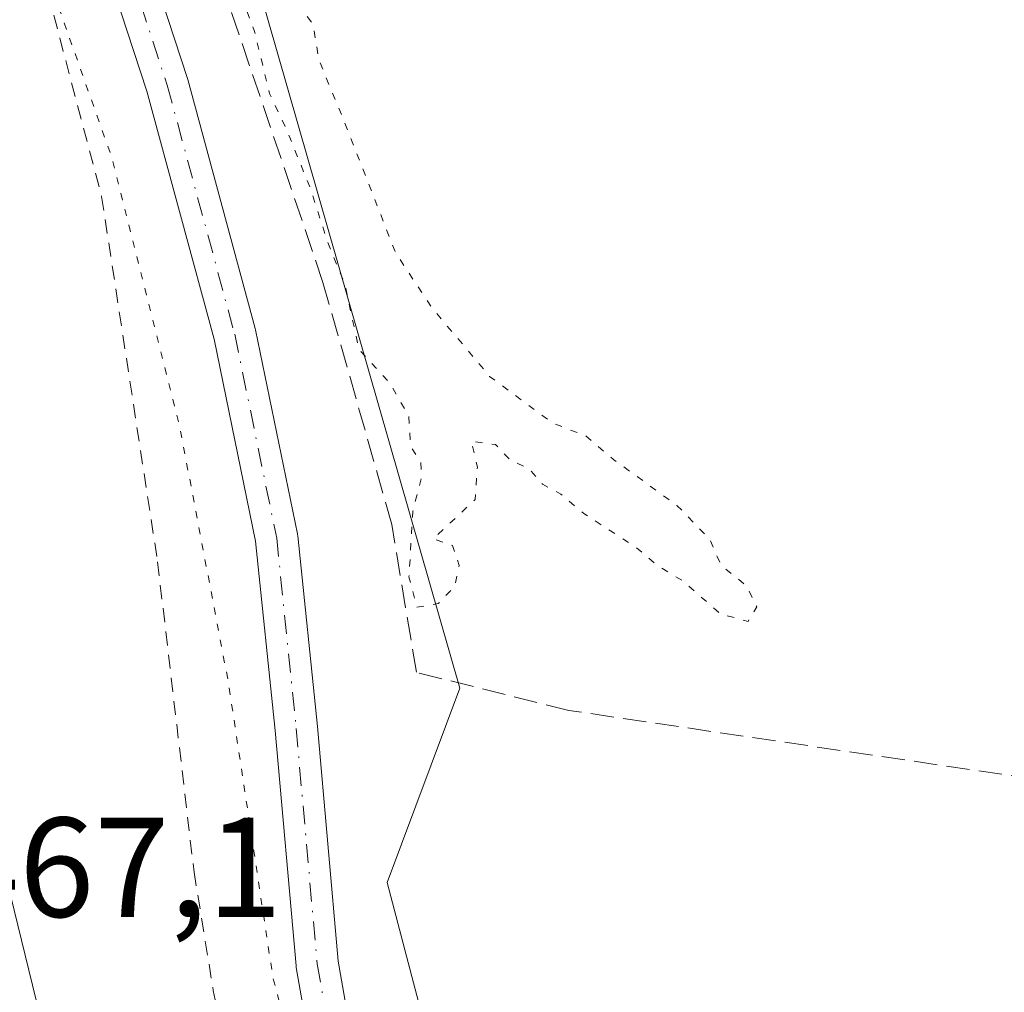
# Model space of a CAD drawing. Units: metres. Extents: x 600390 to 603844, y 4745358 to 4747722.
# Drawn here: x 602329 to 602398, y 4746697 to 4746765 of the extents above; entities that cross this region are included whole.
import ezdxf

# ---------------------------------------------------------------- set-up
doc = ezdxf.new("R2010")
doc.units = ezdxf.units.M
doc.header["$MEASUREMENT"] = 0
for name, pattern in [('DGN Style 2', [1.6480167562047852, 0.988810053722871, -0.6592067024819142]), ('DGN Style 3', [2.307223458686699, 1.648016756204785, -0.6592067024819142]), ('DGN Style 4', [2.6384748266838614, 1.318413404963828, -0.6592067024819142, 0.001648016756204785, -0.6592067024819142]), ('DGN Style 5', [1.1536117293433497, 0.4944050268614355, -0.6592067024819142])]:
    doc.linetypes.add(name, pattern=pattern)
for name, color, linetype, lineweight in [('Alambrada', 7, 'DGN Style 2', 0), ('Arcén (en calzada doble)', 91, 'Continuous', 13), ('Carretera de calzada única Cxs', 7, 'Continuous', 13), ('Carretera de calzada única eje', 7, 'DGN Style 4', 0), ('Corriente artificial lineal', 4, 'DGN Style 3', 13), ('Corriente natural lineal oculto', 9, 'DGN Style 4', 13), ('Cultivos herbáceos CxS', 92, 'Continuous', 0), ('Curva de nivel normal depresión', 30, 'DGN Style 5', 0), ('Núcleo urbano CxS', 7, 'Continuous', 0), ('Rótulo de punto de cota en terreno', 7, 'Continuous', 0)]:
    doc.layers.add(name, color=color, linetype=linetype, lineweight=lineweight)
doc.styles.add('Style-Arial', font='txt')

# ---------------------------------------------------------------- blocks, each defined once
blk = doc.blocks.new('*U10')
at = {"layer": 'Cultivos herbáceos CxS', "color": 92, "linetype": 'Continuous', "lineweight": 0}
blk.add_polyline3d([(602458.9952999996, 4746766.6271, 463.0458000000072), (602444.6067000004, 4746736.549699999, 461.8380000000034), (602429.1047999999, 4746703.205499999, 461.2082999999984), (602406.3974000001, 4746655.349300001, 462.6184000000067), (602399.5449000001, 4746640.1425, 463.1637000000047), (602399.4609000003, 4746639.936100001, 463.1695999999939), (602399.4392999997, 4746639.874299999, 463.171199999997), (602396.8293000003, 4746632.1843, 463.2945000000037), (602396.7610999999, 4746631.953500001, 463.2963000000018), (602391.5110999999, 4746611.133500001, 463.7130000000034), (602391.4656999996, 4746610.9209, 463.7225999999937), (602391.4546999997, 4746610.8553, 463.7253999999957), (602390.0148, 4746601.475299999, 464.0383000000002), (602389.9859999996, 4746601.208100001, 464.0448999999935), (602389.3989000004, 4746591.8663, 464.2400000000052), (602389.2111000001, 4746591.876300001, 464.2412999999942), (602384.4100000003, 4746591.9395, 464.3812999999937), (602384.3427999998, 4746591.9331, 464.3843000000052), (602354.8095000006, 4746704.4321, 461.751900000003), (602359.9486999996, 4746718.128699999, 460.2476000000024), (602329.9753000002, 4746822.572899999, 462.7621999999974)], dxfattribs=at)

msp = doc.modelspace()

# ---------------------------------------------------------------- linework, layer by layer
at = {"layer": 'Alambrada', "color": 7, "linetype": 'DGN Style 2', "lineweight": 0}
msp.add_polyline3d([(602327.5100999996, 4746779.9801, 464.1889999999985), (602334.6700999998, 4746752.840100001, 464.4266999999964), (602338.6201, 4746727.050100001, 465.5008999999991), (602341.1901000004, 4746705.1601, 465.9003999999986), (602342.5500999996, 4746696.790100001, 466.1631999999955), (602344.5900999998, 4746687.1801, 466.099000000002), (602349.9600999998, 4746665.110099999, 466.8821999999927), (602350.9387999997, 4746662.414000001, 466.5252999999939), (602348.7487000005, 4746657.4901, 467.088699999993), (602347.1612, 4746652.939200001, 467.3868999999977), (602355.2045999998, 4746630.714199999, 466.8594000000012), (602359.6496000001, 4746618.755000001, 466.7507000000041), (602363.7770999996, 4746609.759099999, 466.5100999999996), (602369.3731000006, 4746593.820499999, 466.9379999999946), (602362.2301000003, 4746591.360099999, 468.7283000000025)], dxfattribs=at)
at = {"layer": 'Arcén (en calzada doble)', "color": 91, "linetype": 'Continuous', "lineweight": 13}
msp.add_polyline3d([(602308.8501000004, 4746799.9001, 464.3683000000019), (602314.5701000001, 4746764.9901, 465.3626999999979), (602315.0500999996, 4746760.470100001, 465.479800000001), (602322.3201000001, 4746726.770099999, 466.3454000000056), (602327.1901000004, 4746707.770099999, 466.7688999999955), (602332.8901000004, 4746684.4801, 467.5093000000052), (602339.4101, 4746661.390100001, 467.5190000000002), (602345.6901000004, 4746639.670100001, 469.8647999999957), (602352.1601, 4746618.340100001, 468.3938000000053), (602359.6201, 4746596.6501, 468.5234999999957), (602367.2600999996, 4746575.340100001, 469.1441999999952), (602375.2801000001, 4746556.210100001, 470.3392000000022)], dxfattribs=at)
at = {"layer": 'Carretera de calzada única Cxs', "color": 7, "linetype": 'Continuous', "lineweight": 13}
for points in [[(602332.8871999999, 4746785.097100001, 462.2857999999979), (602340.7232999997, 4746761.1657, 461.9217000000062), (602340.7455000002, 4746761.091399999, 461.9265000000014), (602345.5080000004, 4746743.5231, 462.4081000000006), (602345.5295000002, 4746743.4331, 462.4076999999961), (602348.4929000001, 4746729.0397, 463.070000000007), (602348.5009000005, 4746728.9977, 463.0717000000004), (602348.5159, 4746728.889900001, 463.0761000000057), (602349.8925999999, 4746715.439400001, 463.4952000000048), (602351.3696, 4746698.876900001, 463.161500000002), (602353.1578000003, 4746688.6735, 463.5733999999939)], [(602332.8871999999, 4746785.097100001, 462.2857999999979), (602340.7232999997, 4746761.1657, 461.9217000000062), (602340.7455000002, 4746761.091399999, 461.9265000000014), (602345.5080000004, 4746743.5231, 462.4081000000006), (602345.5295000002, 4746743.4331, 462.4076999999961), (602348.4929000001, 4746729.0397, 463.070000000007), (602348.5009000005, 4746728.9977, 463.0717000000004), (602348.5159, 4746728.889900001, 463.0761000000057), (602349.8925999999, 4746715.439400001, 463.4952000000048), (602351.3696, 4746698.876900001, 463.161500000002), (602353.1578000003, 4746688.6735, 463.5733999999939)], [(602350.1994000003, 4746688.174900001, 464.3717000000034), (602348.4036999998, 4746698.421599999, 463.8062999999966), (602348.3870999999, 4746698.547300001, 463.7997999999934), (602346.9062999999, 4746715.1534, 463.6137000000017), (602345.5392000005, 4746728.509, 463.4663), (602342.6003999999, 4746742.7828, 462.6760999999969), (602337.8602, 4746760.268999999, 462.7532999999967), (602330.0448000003, 4746784.137499999, 463.1291000000056)], [(602350.1994000003, 4746688.174900001, 464.3717000000034), (602348.4036999998, 4746698.421599999, 463.8062999999966), (602348.3870999999, 4746698.547300001, 463.7997999999934), (602346.9062999999, 4746715.1534, 463.6137000000017), (602345.5392000005, 4746728.509, 463.4663), (602342.6003999999, 4746742.7828, 462.6760999999969), (602337.8602, 4746760.268999999, 462.7532999999967), (602330.0448000003, 4746784.137499999, 463.1291000000056)]]:
    msp.add_polyline3d(points, dxfattribs=at)
at = {"layer": 'Carretera de calzada única eje', "color": 7, "linetype": 'DGN Style 4', "lineweight": 0}
msp.add_polyline3d([(602315.2736000001, 4746833.0891, 463.8098999999929), (602318.0253, 4746825.8924, 463.9694000000018), (602321.9411000004, 4746813.827400001, 463.7734999999957), (602326.3860999999, 4746799.2224, 463.0503999999929), (602331.4660999998, 4746784.6173, 462.730899999995), (602339.2977999998, 4746760.698899999, 462.3531999999978), (602344.0603, 4746743.1306, 462.5417000000016), (602347.0236999998, 4746728.737199999, 463.1729999999953), (602348.3995000003, 4746715.296399999, 463.4315999999963), (602349.8811999997, 4746698.680500001, 463.485799999995), (602351.6803000001, 4746688.4146, 463.9980999999971), (602354.8552999999, 4746667.0363, 465.4992999999959), (602354.432, 4746661.5329, 467.1144999999961), (602352.2094999999, 4746655.8179, 469.4159000000073), (602351.892, 4746652.219599999, 472.841499999995), (602352.3152999999, 4746648.197899999, 468.7927000000054), (602354.9611999998, 4746640.471999999, 466.9682999999932), (602360.0412, 4746626.078700001, 466.5117000000028), (602369.1429000003, 4746603.218599999, 467.0985999999976), (602376.3395999996, 4746584.168600001, 466.4974999999977), (602380.3612000003, 4746579.617699999, 465.521900000007), (602384.3828999996, 4746577.606899999, 464.9909000000043), (602389.6745999996, 4746576.548599999, 464.7964999999967), (602396.0800999999, 4746577.270099999, 464.4361999999965)], dxfattribs=at)
at = {"layer": 'Corriente artificial lineal', "color": 4, "linetype": 'DGN Style 3', "lineweight": 13}
msp.add_polyline3d([(602429.6355, 4746705.102499999, 461.1584000000003), (602427.3501000004, 4746706.0801, 460.812699999995), (602402.7701000003, 4746711.390100001, 460.202099999995), (602367.6300999997, 4746716.5701, 460.0535999999993), (602356.8800999997, 4746719.2601, 460.6456999999937), (602355.1501000002, 4746729.690099999, 460.6459999999934), (602350.2901, 4746746.780099999, 460.5004000000045), (602342.1001000004, 4746770.970100001, 460.2329000000027), (602335.9600999998, 4746791.200099999, 460.585500000001), (602334.0401, 4746799.520099999, 460.5069999999978), (602334.5734000001, 4746803.9047, 460.7526000000071)], dxfattribs=at)
at = {"layer": 'Corriente natural lineal oculto', "color": 9, "linetype": 'DGN Style 4', "lineweight": 13, "extrusion": (-0.4252009731230462, 0.9050965045542445, 0.002109478348522211), "elevation": 4040204.331213166, "flags": 128}
msp.add_lwpolyline([(-2563518.548289755, -8061.263696224032), (-2563386.999805096, -8065.122804810351), (-2563385.874950216, -8065.117804799235)], dxfattribs=at)
at = {"layer": 'Cultivos herbáceos CxS', "color": 92, "linetype": 'Continuous', "lineweight": 0}
msp.add_polyline3d([(602329.9753000002, 4746822.572899999, 462.7621999999974), (602359.9486999996, 4746718.128699999, 460.2476000000024), (602354.8095000006, 4746704.4321, 461.751900000003), (602384.3427999998, 4746591.9331, 464.3843000000052), (602384.4100000003, 4746591.9395, 464.3812999999937), (602389.2111000001, 4746591.876300001, 464.2412999999942), (602389.3989000004, 4746591.8663, 464.2400000000052), (602389.9859999996, 4746601.208100001, 464.0448999999935), (602390.0148, 4746601.475299999, 464.0383000000002), (602391.4546999997, 4746610.8553, 463.7253999999957), (602391.4656999996, 4746610.9209, 463.7225999999937), (602391.5110999999, 4746611.133500001, 463.7130000000034), (602396.7610999999, 4746631.953500001, 463.2963000000018), (602396.8293000003, 4746632.1843, 463.2945000000037), (602399.4392999997, 4746639.874299999, 463.171199999997), (602399.4609000003, 4746639.936100001, 463.1695999999939), (602399.5449000001, 4746640.1425, 463.1637000000047), (602406.3974000001, 4746655.349300001, 462.6184000000067), (602429.1047999999, 4746703.205499999, 461.2082999999984), (602444.6067000004, 4746736.549699999, 461.8380000000034), (602458.9952999996, 4746766.6271, 463.0458000000072)], dxfattribs=at)
at = {"layer": 'Curva de nivel normal depresión', "color": 30, "linetype": 'DGN Style 5', "lineweight": 0, "flags": 128}
for points, elevation in [([(602148.5499999998, 4747153.689999999), (602148.1699999999, 4747152.980000001), (602148.5700000003, 4747151.34), (602149.4600000001, 4747150.140000001), (602150.4299999997, 4747147.439999999), (602153.7300000006, 4747141.74), (602156.2300000006, 4747138.58), (602158.4000000004, 4747135.350000001), (602160.9100000003, 4747132.99), (602163.1200000001, 4747129.4), (602164.6399999997, 4747124.32), (602165.2300000006, 4747123.560000001), (602166.5499999998, 4747123.77), (602168.8899999997, 4747126.460000001), (602172.7000000002, 4747128.439999999), (602176.5999999996, 4747126.180000001), (602177.1299999999, 4747124.230000001), (602176.5800000001, 4747123.359999999), (602172.9400000004, 4747121.5), (602170.3600000005, 4747120.560000001), (602168.7999999998, 4747117.550000001), (602170.4100000003, 4747115.470000001), (602172.5, 4747114.880000001), (602172.7199999997, 4747112.91), (602171.4800000006, 4747109.57), (602171.6600000003, 4747107.300000001), (602172.8399999999, 4747105.369999999), (602174.79, 4747100.480000001), (602179.5899999999, 4747089.279999999), (602181.4100000003, 4747084.430000001), (602182.4800000006, 4747082.5), (602183.3899999997, 4747078.84), (602184.3499999996, 4747077.680000001), (602183.8600000005, 4747077.029999999), (602179.7999999998, 4747078.42), (602173.6200000001, 4747084.17), (602169.25, 4747087.550000001), (602160.3099999996, 4747095.980000001), (602149.5199999996, 4747110.730000001), (602140.8499999996, 4747122.199999999), (602135.5199999996, 4747127.859999999), (602134.7400000002, 4747128.060000001), (602134.3600000005, 4747127.039999999), (602135.04, 4747125.380000001), (602136.8799999999, 4747119.9), (602142.2300000006, 4747106.58), (602144.6399999997, 4747101), (602145.6500000004, 4747096.980000001), (602146.5499999998, 4747095.09), (602146.7400000002, 4747093.539999999), (602146.1200000001, 4747093.100000001), (602143.5800000001, 4747093.930000001), (602137.8099999996, 4747097.17), (602134.4400000004, 4747099.460000001), (602130.2699999996, 4747101.050000001), (602124.9400000004, 4747101.66), (602120.4000000004, 4747102.100000001), (602116.6900000004, 4747104.140000001), (602114.7400000002, 4747106.15), (602109.7199999997, 4747114.99), (602106.5300000003, 4747120.869999999), (602104.7800000003, 4747124.779999999), (602103.5599999996, 4747126.57), (602102.6200000001, 4747128.449999999), (602102.1200000001, 4747127.220000001), (602102.5, 4747125.27), (602103.4299999997, 4747123.51), (602104.8799999999, 4747117.850000001), (602109.6699999999, 4747104.039999999), (602115.8899999997, 4747083.720000001), (602118.5700000003, 4747071.199999999), (602119.3200000003, 4747061.83), (602118.4199999999, 4747058.550000001), (602116.7999999998, 4747058.029999999), (602115.8200000003, 4747056.41), (602114.1299999999, 4747051.810000001), (602109.9000000004, 4747048.58), (602102.2400000002, 4747045.32), (602093.5700000003, 4747041.189999999), (602088.5700000003, 4747039.350000001), (602084.5700000003, 4747037.970000001), (602080.1399999997, 4747037.600000001), (602074.54, 4747037.119999999), (602070.4800000006, 4747037.810000001), (602066.9000000004, 4747037.939999999), (602063.6399999997, 4747038.680000001), (602057.8600000005, 4747039.720000001), (602054.3200000003, 4747040.880000001), (602050.6600000003, 4747041.67), (602043.9500000002, 4747043.380000001), (602025.0999999996, 4747052.480000001), (602018.1699999999, 4747057.09), (602005.5999999996, 4747067.430000001), (601990.0599999996, 4747083.100000001), (601975.7400000002, 4747096.4), (601968.29, 4747101.619999999), (601961.2999999998, 4747104.800000001), (601955.7599999999, 4747106.24), (601950.4100000003, 4747107.380000001), (601947.0899999999, 4747109.24), (601943.0800000001, 4747111.32), (601941.5999999996, 4747113.4), (601940.4400000004, 4747115.930000001), (601938.9400000004, 4747116.58), (601938.0700000003, 4747113.279999999), (601938.3600000005, 4747108.83), (601936.8099999996, 4747109.27), (601935.4699999997, 4747110.77), (601932.5899999999, 4747113.57), (601929.2699999996, 4747117.92), (601925.4900000002, 4747121.470000001), (601922.0700000003, 4747122.77), (601921.9000000004, 4747120.640000001), (601922.6600000003, 4747119.49), (601922.2599999999, 4747118.4), (601920.0800000001, 4747115.76), (601917.04, 4747108.680000001), (601914.3600000005, 4747104.980000001), (601910.9000000004, 4747098.680000001), (601906.7699999996, 4747088.92), (601901.29, 4747077.92), (601898.4100000003, 4747069.76), (601897.5199999996, 4747064.640000001), (601896.54, 4747061.359999999), (601896.2800000003, 4747058.640000001), (601897.25, 4747053.9), (601900.8499999996, 4747044.460000001), (601905.8300000001, 4747036.680000001), (601914.4500000002, 4747028.07), (601921.9800000006, 4747021.980000001), (601930.3300000001, 4747016.33), (601950.7800000003, 4747001.449999999), (601965.7000000002, 4746992.4), (601972.3200000003, 4746987.42), (601976.7000000002, 4746982.060000001), (601982.1299999999, 4746972.470000001), (601987.2400000002, 4746958.92), (601992.1200000001, 4746943.75), (601996.2100000001, 4746935.699999999), (602004.2800000003, 4746924.26), (602009.7599999999, 4746914.289999999), (602011.3700000001, 4746908.08), (602011.3700000001, 4746898.9), (602010.0700000003, 4746891.300000001), (602006.6200000001, 4746885.050000001), (602002.6799999997, 4746881.75), (601997.5899999999, 4746880.390000001), (601988.6799999997, 4746877.600000001), (601976.2800000003, 4746875.890000001), (601966.9600000001, 4746875.279999999), (601953.9199999999, 4746872.789999999), (601945.2300000006, 4746871.359999999), (601940.1500000004, 4746868.84), (601934.4400000004, 4746864.58), (601928.0899999999, 4746860.77), (601922.0499999998, 4746854.480000001), (601915.4100000003, 4746845.77), (601911.6100000005, 4746841.460000001), (601908.1799999997, 4746839.26), (601902.2699999996, 4746837.930000001), (601891.0300000003, 4746837.039999999), (601872.7100000001, 4746834.789999999), (601856.9199999999, 4746831.57), (601852.6600000003, 4746829.210000001), (601851.9699999997, 4746826.680000001), (601850.1200000001, 4746823.25), (601846.6200000001, 4746819.300000001), (601844.5499999998, 4746815.51), (601840.2800000003, 4746810.710000001), (601828.6100000005, 4746799.470000001), (601823.0899999999, 4746791.59), (601820.9100000003, 4746789.15), (601817.54, 4746786.199999999), (601815.7100000001, 4746779.279999999), (601812.9000000004, 4746773.539999999), (601809.9100000003, 4746769.220000001), (601808.6399999997, 4746764.66), (601809.9500000002, 4746759.630000001), (601812.5, 4746755.680000001), (601813.6299999999, 4746751), (601817.5999999996, 4746741.039999999), (601825.0599999996, 4746724.449999999), (601828.5300000003, 4746716.220000001), (601833.5599999996, 4746705.58), (601835.5599999996, 4746701.92), (601837.2699999996, 4746697.619999999), (601841.79, 4746688.480000001), (601844.2100000001, 4746682.9), (601846.2599999999, 4746679.16), (601848.5999999996, 4746676.730000001), (601851.1399999997, 4746674.850000001), (601854.1699999999, 4746671.76), (601857.5599999996, 4746670.359999999), (601864.4199999999, 4746669.850000001), (601872.1200000001, 4746667.279999999), (601884.5999999996, 4746667.710000001), (601888.8799999999, 4746666.779999999), (601895.4100000003, 4746668.15), (601900.2699999996, 4746671.220000001), (601902.54, 4746673.83), (601904.54, 4746674.730000001), (601907.6500000004, 4746674.680000001), (601909.5099999999, 4746675.460000001), (601910.1299999999, 4746676.800000001), (601911.2699999996, 4746684.109999999), (601914.5300000003, 4746690.91), (601918.2400000002, 4746705.449999999), (601921.8899999997, 4746714.67), (601924.7199999997, 4746718.850000001), (601927.5800000001, 4746719.359999999), (601931.7000000002, 4746717.67), (601932.5, 4746715.17), (601931.5499999998, 4746711.810000001), (601931.6100000005, 4746710.26), (601933.4199999999, 4746709.689999999), (601939.0199999996, 4746709.119999999), (601946.6900000004, 4746706.730000001), (601955.9199999999, 4746700.600000001), (601966.5800000001, 4746691.039999999), (601968.3200000003, 4746689.140000001), (601969.0199999996, 4746686.970000001), (601967.9600000001, 4746683.640000001), (601968.4100000003, 4746681.689999999), (601969.75, 4746680.310000001), (601977.1900000004, 4746674.279999999), (601980.9800000006, 4746671.189999999), (601984.4699999997, 4746669.480000001), (601986.4699999997, 4746667.189999999), (601987.8099999996, 4746663.859999999), (601990.3499999996, 4746659.730000001), (601991.79, 4746655.51), (601993.7699999996, 4746646.83), (601999.25, 4746634.310000001), (602008.6500000004, 4746622.050000001), (602023.1600000003, 4746606.24), (602030.1600000003, 4746597.57), (602034, 4746593.41), (602037.0999999996, 4746590.960000001), (602043.3799999999, 4746587.92), (602052.5300000003, 4746584.42), (602059.0599999996, 4746580.76), (602066.8499999996, 4746573.59), (602075.0800000001, 4746564.65), (602079.0700000003, 4746561.34), (602083.29, 4746558.230000001), (602089.9000000004, 4746554.480000001), (602094.5700000003, 4746551.949999999), (602098.2400000002, 4746548.279999999), (602100.5700000003, 4746547.619999999), (602102.5700000003, 4746546.9), (602104.6100000005, 4746544.74), (602106.7400000002, 4746543.42), (602109.0599999996, 4746541.83), (602112.6799999997, 4746540.109999999), (602114.6799999997, 4746538.970000001), (602119.2400000002, 4746536.66), (602133.1900000004, 4746527.390000001), (602142.9600000001, 4746518.5), (602146.7000000002, 4746513.84), (602152.04, 4746507.480000001), (602155.79, 4746501.9), (602157.6799999997, 4746499.49), (602160.2199999997, 4746495.140000001), (602162.5199999996, 4746490.199999999), (602164.9100000003, 4746488.180000001), (602169.1399999997, 4746485.449999999), (602175.5, 4746482.600000001), (602181.7000000002, 4746480.680000001), (602186.7999999998, 4746478.869999999), (602192.6900000004, 4746477.800000001), (602198.75, 4746476.439999999), (602203.1699999999, 4746475.84), (602208.8200000003, 4746474.65), (602213.5, 4746474.58), (602220.75, 4746474.49), (602226.6799999997, 4746475.550000001), (602234.8799999999, 4746476.58), (602249.8799999999, 4746477.41), (602256.2000000002, 4746477.470000001), (602258.3099999996, 4746479.930000001), (602260.5599999996, 4746487.33), (602266.4199999999, 4746500.890000001), (602268.0999999996, 4746503.74), (602271.6399999997, 4746507.08), (602279.2100000001, 4746511.939999999), (602282.3799999999, 4746514.680000001), (602283.3799999999, 4746514.17), (602283.6799999997, 4746512.630000001), (602284.5800000001, 4746512.470000001), (602286.25, 4746514.49), (602289.2599999999, 4746520.51), (602291.3499999996, 4746524.699999999), (602292.54, 4746528.9), (602294.4900000002, 4746532.01), (602294.9600000001, 4746535.42), (602295.2000000002, 4746538.32), (602297.2599999999, 4746544.619999999), (602296.79, 4746550.92), (602295.2300000006, 4746553.430000001), (602294.2100000001, 4746553.32), (602291.0800000001, 4746543.189999999), (602285.9199999999, 4746531.66), (602281.7000000002, 4746525.619999999), (602279.3399999999, 4746524.17), (602278, 4746524.25), (602273.6299999999, 4746527.5), (602270.3300000001, 4746529.77), (602266.4199999999, 4746531.730000001), (602261.7599999999, 4746535.99), (602257.2300000006, 4746542.449999999), (602255.1100000005, 4746546.32), (602252.7199999997, 4746549.58), (602250.3099999996, 4746552.369999999), (602246.9199999999, 4746558.4), (602244.7599999999, 4746564.550000001), (602243.0499999998, 4746567.539999999), (602240.2300000006, 4746570.51), (602238.6100000005, 4746573.039999999), (602236.6699999999, 4746573.699999999), (602234.5, 4746575.27), (602230.8799999999, 4746577.439999999), (602228.4400000004, 4746581.27), (602227.8899999997, 4746585.27), (602228.0499999998, 4746588.960000001), (602227.8399999999, 4746592.230000001), (602228.4000000004, 4746595.02), (602228.0099999999, 4746596.49), (602229.4100000003, 4746598.279999999), (602235.5, 4746603.34), (602238.3300000001, 4746607.08), (602238.7800000003, 4746609.980000001), (602240.2400000002, 4746614.980000001), (602240.79, 4746619.199999999), (602241.7100000001, 4746623.130000001), (602241.9400000004, 4746628.560000001), (602241.7100000001, 4746633.480000001), (602243.3600000005, 4746639.02), (602248.5499999998, 4746644.930000001), (602253.8499999996, 4746647.810000001), (602256.2199999997, 4746649.57), (602257.2300000006, 4746652.24), (602257.4400000004, 4746655.460000001), (602258.6299999999, 4746659.640000001), (602261.6699999999, 4746664.57), (602264.1399999997, 4746666.51), (602266.54, 4746666.930000001), (602269.0300000003, 4746669.15), (602271.0948999999, 4746670.7608), (602271.4400000004, 4746671.029999999), (602272.8499999996, 4746671.42), (602274, 4746670.960000001), (602275, 4746672.210000001), (602274.2400000002, 4746677.800000001), (602270.5199999996, 4746687.59), (602261.5800000001, 4746704), (602250.3300000001, 4746722.08), (602246.5, 4746728.58), (602245.3066999996, 4746731.278700001), (602245.2000000002, 4746731.52), (602246.9400000004, 4746733.630000001), (602248.3099999996, 4746737.300000001), (602250.1399999997, 4746742.630000001), (602252.4199999999, 4746752.730000001), (602254.5999999996, 4746760.720000001), (602254.9900000002, 4746763.289999999), (602256.5999999996, 4746765.199999999), (602258.9800000006, 4746770.430000001), (602261.7100000001, 4746779.27), (602263.2000000002, 4746783.539999999), (602264.2199999997, 4746787.960000001), (602268.6900000004, 4746799.07), (602270.8799999999, 4746801.5), (602275.2199999997, 4746801.02), (602282.0800000001, 4746797.26), (602287.5599999996, 4746794.890000001), (602291.5099999999, 4746794.26), (602294.4000000004, 4746793.480000001), (602296.54, 4746793.029999999), (602298.54, 4746791.980000001), (602300.4400000004, 4746791.550000001), (602302.2599999999, 4746790.75), (602305.0499999998, 4746790.08), (602307.2400000002, 4746788.76), (602310.2000000002, 4746785.890000001), (602312.6200000001, 4746784.470000001), (602316.9600000001, 4746782.100000001), (602322.8300000001, 4746779.810000001), (602326.2599999999, 4746776.980000001), (602328.4500000002, 4746777.960000001), (602328.6399999997, 4746774.060000001), (602329.2800000003, 4746772.029999999), (602330.4100000003, 4746770.730000001), (602331.4199999999, 4746766.810000001), (602335.4199999999, 4746755.5), (602340.1600000003, 4746736.710000001), (602343.6100000005, 4746718.57), (602346.7599999999, 4746697.720000001), (602354.6799999997, 4746667.460000001), (602358.9100000003, 4746664.25), (602364.04, 4746657.41), (602366.8899999997, 4746647.980000001), (602367.5, 4746640.310000001), (602369.5300000003, 4746629.699999999), (602372.4299999997, 4746620.08), (602374.2999999998, 4746612.75), (602376.9000000004, 4746606.350000001), (602378.0499999998, 4746600.279999999), (602379.9699999997, 4746593.890000001), (602382.1100000005, 4746589.449999999), (602382.1299999999, 4746584.99), (602382.4600000001, 4746580.210000001), (602383.3600000005, 4746579.619999999), (602384.2800000003, 4746581.119999999), (602385.4400000004, 4746581.939999999), (602387.0800000001, 4746581.699999999), (602388.2999999998, 4746580.33), (602388.2599999999, 4746578.880000001), (602386.7999999998, 4746578.029999999), (602384.7800000003, 4746578.15), (602384.2400000002, 4746575.82), (602386.1399999997, 4746569.24), (602386.7300000006, 4746568.5), (602387.7400000002, 4746569.15), (602389.4900000002, 4746570.100000001), (602390.7599999999, 4746568.880000001), (602391.7800000003, 4746565.380000001), (602392.6299999999, 4746564.449999999), (602393.79, 4746565.539999999), (602394.8799999999, 4746566.49), (602395.9699999997, 4746566.220000001), (602401.9299999997, 4746560.060000001), (602407.9699999997, 4746548.430000001), (602413.9400000004, 4746536.74), (602418.6600000003, 4746529.65), (602426.3499999996, 4746520.91), (602433.7100000001, 4746513.859999999), (602438.4800000006, 4746511.359999999), (602442.5199999996, 4746513.619999999), (602447.3200000003, 4746514.92), (602454.7300000006, 4746514.439999999), (602459.9900000002, 4746515.100000001), (602463.5199999996, 4746517.75), (602469.6900000004, 4746522.039999999), (602473.5800000001, 4746525.17), (602477.1100000005, 4746528), (602481.4900000002, 4746533), (602484.2199999997, 4746537.66), (602485.79, 4746542.66), (602487.3700000001, 4746546.59), (602490.0999999996, 4746555.49), (602492.8099999996, 4746566.27), (602494.4199999999, 4746571.41), (602495.4800000006, 4746575.99), (602498.7300000006, 4746584.65), (602505.3600000005, 4746598.57), (602510.0199999996, 4746610.32), (602514.04, 4746620.560000001), (602518.4100000003, 4746634.390000001), (602521.9500000002, 4746644.640000001), (602522.9400000004, 4746649.060000001), (602522.8099999996, 4746651.640000001), (602523.3700000001, 4746655.390000001), (602523.5599999996, 4746659.84), (602525.0800000001, 4746664.210000001), (602524.5099999999, 4746667.01), (602524.6600000003, 4746669.16), (602526.2100000001, 4746670.65), (602526.7400000002, 4746671.77), (602526.2800000003, 4746673.75), (602525.6799999997, 4746678.59), (602524.3300000001, 4746683.220000001), (602524.7800000003, 4746687.01), (602526.3499999996, 4746689.470000001), (602526.2599999999, 4746691.390000001), (602525.1600000003, 4746693.810000001), (602525.0800000001, 4746697.01), (602524.5099999999, 4746699.630000001), (602523.9900000002, 4746702.970000001), (602523.0599999996, 4746705.300000001), (602524.3399999999, 4746706.82), (602525.5999999996, 4746706.630000001), (602526.4600000001, 4746706.880000001), (602526.9400000004, 4746707.970000001), (602526.5199999996, 4746709.539999999), (602524.2699999996, 4746711.960000001), (602518.6200000001, 4746717.960000001), (602514.4100000003, 4746726.960000001), (602512.2599999999, 4746733.100000001), (602505.6200000001, 4746743.17), (602502.3899999997, 4746748.100000001), (602498.9100000003, 4746752.84), (602495.5300000003, 4746758.619999999), (602489.6399999997, 4746766.77), (602486.6399999997, 4746772.82), (602484.2400000002, 4746775.350000001), (602482.2800000003, 4746777.460000001), (602479.9800000006, 4746780.810000001), (602479.0899999999, 4746786.58), (602475.6600000003, 4746790.430000001), (602475.0300000003, 4746794.42), (602475.4600000001, 4746798.619999999), (602476.8099999996, 4746801.430000001), (602476.9600000001, 4746803.980000001), (602474.79, 4746805.9), (602470.1100000005, 4746807.07), (602465.2100000001, 4746809.869999999), (602460.9199999999, 4746814.619999999), (602460.79, 4746817.16), (602458.9500000002, 4746819.449999999), (602451.0099999999, 4746824.640000001), (602444.2800000003, 4746828.039999999), (602441.6100000005, 4746830.039999999), (602439.5999999996, 4746832.359999999), (602433.2599999999, 4746837.199999999), (602426.6699999999, 4746840.16), (602421.4800000006, 4746841.75), (602418.4100000003, 4746843.5), (602415.6200000001, 4746844.380000001), (602413.4100000003, 4746844.16), (602404.6799999997, 4746840.82), (602400.3099999996, 4746839.279999999), (602396.5300000003, 4746837.470000001), (602393.0199999996, 4746836.310000001), (602391.4800000006, 4746836.41), (602390.29, 4746837.199999999), (602388.3600000005, 4746837.140000001), (602386.04, 4746837.560000001), (602380.9199999999, 4746837.880000001), (602376.7999999998, 4746837.74), (602374.29, 4746837.180000001), (602372.3399999999, 4746837.220000001), (602369.4600000001, 4746836.58), (602364.5099999999, 4746836.26), (602356.4699999997, 4746837.550000001), (602349.2000000002, 4746841.33), (602344.8899999997, 4746845.49), (602341.2699999996, 4746850.060000001), (602333.9000000004, 4746857.140000001), (602330.7699999996, 4746861.77), (602329.9000000004, 4746864.66), (602328.79, 4746877.27), (602328.8200000003, 4746890.199999999), (602327.0099999999, 4746900.970000001), (602321.3799999999, 4746916.4), (602319.8399999999, 4746919.539999999), (602316.1299999999, 4746923.52), (602304.54, 4746932.82), (602291.3499999996, 4746945.359999999), (602286.6399999997, 4746951.27), (602285.4400000004, 4746955.17), (602283.9100000003, 4746959.199999999), (602282.4800000006, 4746964.27), (602283.1399999997, 4746965.82), (602286.0199999996, 4746966.16), (602287.3200000003, 4746968.380000001), (602287.7699999996, 4746974.930000001), (602288.7400000002, 4746980.939999999), (602290.8499999996, 4746986.91), (602293.9000000004, 4746996.980000001), (602296.79, 4747001.99), (602300.4900000002, 4747007.180000001), (602304.6799999997, 4747011.380000001), (602310.3499999996, 4747015.859999999), (602315, 4747021.02), (602316.1699999999, 4747025.029999999), (602315.1299999999, 4747027.279999999), (602316.79, 4747029.92), (602321.9800000006, 4747034.58), (602326.04, 4747037.17), (602330.8799999999, 4747039.060000001), (602337.6799999997, 4747041.980000001), (602345.1399999997, 4747044.439999999), (602348.9600000001, 4747045.230000001), (602352.5899999999, 4747046.980000001), (602353.0099999999, 4747047.9), (602352.2199999997, 4747048.460000001), (602347.7599999999, 4747051.140000001), (602346.4299999997, 4747053.810000001), (602342.7699999996, 4747056.480000001), (602334.9000000004, 4747058.939999999), (602327.7400000002, 4747059.779999999), (602322.3300000001, 4747058.980000001), (602318.1200000001, 4747058.75), (602312.2100000001, 4747057.789999999), (602304.54, 4747055.210000001), (602295.6399999997, 4747050.9), (602283.9500000002, 4747044.52), (602273.6500000004, 4747039.369999999), (602261.4400000004, 4747032.680000001), (602252.5499999998, 4747029.02), (602247.1200000001, 4747027.92), (602242.2999999998, 4747027.01), (602236.8799999999, 4747023.970000001), (602232.8799999999, 4747023.58), (602230.7400000002, 4747023.230000001), (602229.6600000003, 4747024.189999999), (602228.3899999997, 4747025.02), (602226.3200000003, 4747027.59), (602223.6200000001, 4747031.99), (602221.1699999999, 4747035.42), (602221.0099999999, 4747039.140000001), (602220.5499999998, 4747041.08), (602219.79, 4747041.25), (602219.4299999997, 4747039.869999999), (602218.2000000002, 4747044.810000001), (602216.5499999998, 4747047.180000001), (602214.3200000003, 4747047.25), (602211.6600000003, 4747049.560000001), (602211.2400000002, 4747051.77), (602213.0899999999, 4747054.779999999), (602213.2999999998, 4747056.600000001), (602212.1900000004, 4747059.310000001), (602211.5599999996, 4747063.140000001), (602209.7199999997, 4747069.51), (602206.79, 4747076.26), (602204.1900000004, 4747078.550000001), (602199.0999999996, 4747085.180000001), (602196.4800000006, 4747091.41), (602196.8399999999, 4747092.949999999), (602198.3200000003, 4747093.039999999), (602199, 4747096.470000001), (602197.5700000003, 4747102.039999999), (602194.2400000002, 4747111.359999999), (602189.0899999999, 4747121.100000001), (602184.2599999999, 4747128.600000001), (602180.1699999999, 4747135.180000001), (602174.9900000002, 4747140.34), (602172.5, 4747143.07), (602169.9600000001, 4747144.220000001), (602165.1200000001, 4747144.029999999), (602160.8399999999, 4747145.800000001), (602162.6799999997, 4747146.779999999), (602163.7300000006, 4747148.800000001), (602159.4800000006, 4747149.5), (602154.7999999998, 4747149.850000001), (602154.5599999996, 4747151.470000001), (602151.7199999997, 4747150.439999999), (602150.6699999999, 4747151.350000001), (602149.5199999996, 4747152.199999999), (602149.0099999999, 4747153.439999999), (602148.5499999998, 4747153.689999999)], 465), ([(602338.54, 4746792.210000001), (602337.7400000002, 4746790.84), (602338.0800000001, 4746787.800000001), (602338.6200000001, 4746786.49), (602339.3700000001, 4746785.300000001), (602340.6600000003, 4746779.41), (602343.75, 4746769.01), (602345.4400000004, 4746764.57), (602346.5099999999, 4746760.119999999), (602347.7000000002, 4746757.630000001), (602349.3799999999, 4746753.460000001), (602350.6100000005, 4746749.630000001), (602351.8399999999, 4746746.619999999), (602352.8399999999, 4746742.029999999), (602354.9800000006, 4746739.720000001), (602356.3499999996, 4746737.350000001), (602356.4600000001, 4746735.210000001), (602357.1799999997, 4746734.140000001), (602357.2599999999, 4746733.109999999), (602356.6299999999, 4746730.630000001), (602356.3600000005, 4746725.99), (602356.9199999999, 4746723.850000001), (602358.4299999997, 4746724.109999999), (602359.5899999999, 4746725.32), (602359.9000000004, 4746726.800000001), (602359.4299999997, 4746728.199999999), (602358.0800000001, 4746728.689999999), (602361.0300000003, 4746731.449999999), (602361.1900000004, 4746733.75), (602360.7599999999, 4746735.57), (602362.4699999997, 4746735.33), (602363.4900000002, 4746734.26), (602364.8499999996, 4746733.619999999), (602365.7800000003, 4746732.550000001), (602367.0700000003, 4746731.84), (602368.7000000002, 4746730.470000001), (602372.3399999999, 4746728.109999999), (602373.9699999997, 4746726.74), (602375.6799999997, 4746725.710000001), (602378.3399999999, 4746723.380000001), (602380.29, 4746722.850000001), (602380.9000000004, 4746723.890000001), (602380.2199999997, 4746725.33), (602378.3799999999, 4746726.810000001), (602377.5700000003, 4746728.67), (602375.2699999996, 4746731.039999999), (602370.8200000003, 4746734.26), (602368.8399999999, 4746735.939999999), (602366.4500000002, 4746736.880000001), (602362.0499999998, 4746740.15), (602357.9400000004, 4746745.039999999), (602355.4199999999, 4746748.859999999), (602351.7699999996, 4746758.199999999), (602349.9800000006, 4746762.52), (602349.6100000005, 4746764.970000001), (602348.4400000004, 4746766.57), (602346.5199999996, 4746770.83), (602341.3499999996, 4746786.100000001), (602338.54, 4746792.210000001)], 460)]:
    msp.add_lwpolyline(points, dxfattribs=dict(at, elevation=elevation))
at = {"layer": 'Núcleo urbano CxS', "color": 7, "linetype": 'Continuous', "lineweight": 0}
msp.add_polyline3d([(602329.9753000002, 4746822.572899999, 462.7621999999974), (602359.9486999996, 4746718.128699999, 460.2476000000024), (602354.8095000006, 4746704.4321, 461.751900000003), (602384.3427999998, 4746591.9331, 464.3843000000052), (602384.4100000003, 4746591.9395, 464.3812999999937), (602389.2111000001, 4746591.876300001, 464.2412999999942), (602389.3989000004, 4746591.8663, 464.2400000000052), (602389.9859999996, 4746601.208100001, 464.0448999999935), (602390.0148, 4746601.475299999, 464.0383000000002), (602391.4546999997, 4746610.8553, 463.7253999999957), (602391.4656999996, 4746610.9209, 463.7225999999937), (602391.5110999999, 4746611.133500001, 463.7130000000034), (602396.7610999999, 4746631.953500001, 463.2963000000018), (602396.8293000003, 4746632.1843, 463.2945000000037), (602399.4392999997, 4746639.874299999, 463.171199999997), (602399.4609000003, 4746639.936100001, 463.1695999999939), (602399.5449000001, 4746640.1425, 463.1637000000047), (602406.3974000001, 4746655.349300001, 462.6184000000067), (602429.1047999999, 4746703.205499999, 461.2082999999984), (602444.6067000004, 4746736.549699999, 461.8380000000034), (602458.9952999996, 4746766.6271, 463.0458000000072)], dxfattribs=at)
msp.add_polyline3d([(602329.9753000002, 4746822.572899999, 462.7621999999974), (602359.9486999996, 4746718.128699999, 460.2476000000024), (602354.8095000006, 4746704.4321, 461.751900000003), (602384.3427999998, 4746591.9331, 464.3843000000052), (602384.4100000003, 4746591.9395, 464.3812999999937), (602389.2111000001, 4746591.876300001, 464.2412999999942), (602389.3989000004, 4746591.8663, 464.2400000000052), (602389.9859999996, 4746601.208100001, 464.0448999999935), (602390.0148, 4746601.475299999, 464.0383000000002), (602391.4546999997, 4746610.8553, 463.7253999999957), (602391.4656999996, 4746610.9209, 463.7225999999937), (602391.5110999999, 4746611.133500001, 463.7130000000034), (602396.7610999999, 4746631.953500001, 463.2963000000018), (602396.8293000003, 4746632.1843, 463.2945000000037), (602399.4392999997, 4746639.874299999, 463.171199999997), (602399.4609000003, 4746639.936100001, 463.1695999999939), (602399.5449000001, 4746640.1425, 463.1637000000047), (602406.3974000001, 4746655.349300001, 462.6184000000067), (602429.1047999999, 4746703.205499999, 461.2082999999984), (602444.6067000004, 4746736.549699999, 461.8380000000034), (602458.9952999996, 4746766.6271, 463.0458000000072)], dxfattribs=at)

# ---------------------------------------------------------------- block references
at = {"layer": 'Cultivos herbáceos CxS', "color": 92, "linetype": 'Continuous', "lineweight": 0}
msp.add_blockref('*U10', (0, 0), dxfattribs=at)

# ---------------------------------------------------------------- texts
at = {"layer": 'Rótulo de punto de cota en terreno', "color": 7, "linetype": 'Continuous', "lineweight": 0, "style": 'Style-Arial'}
msp.add_text('467,1', height=7.000000000000002, dxfattribs=at).set_placement((602323.5477999998, 4746701.9978))

doc.saveas('drawing.dxf')
